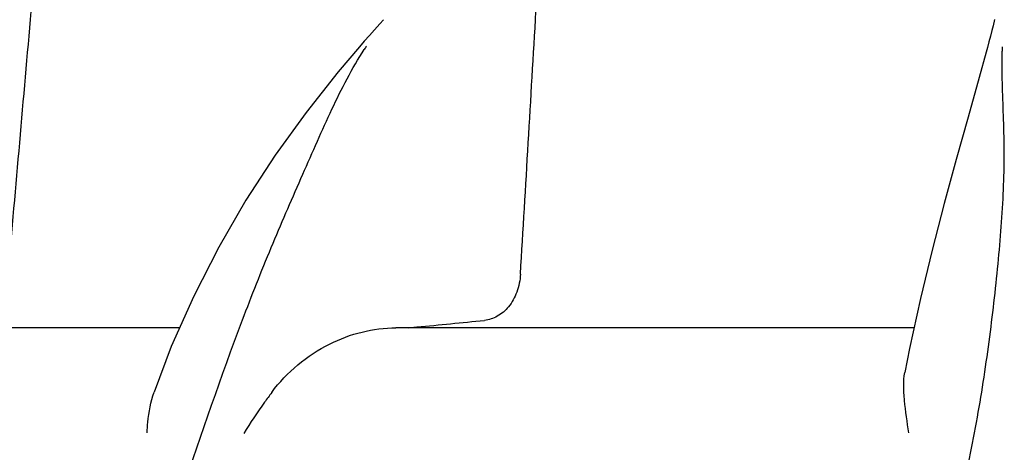
# Model space of a CAD drawing. Units: millimetres. Extents: x 10080 to 13599, y 1005 to 5874.
# Drawn here: x 11020 to 11088, y 4998 to 5027 of the extents above; entities that cross this region are included whole.
import ezdxf

# ---------------------------------------------------------------- set-up
doc = ezdxf.new("R2010")
doc.units = ezdxf.units.MM
doc.styles.add('ARIAL', font='txt')
doc.dimstyles.new('Diseño_PlanosFabricacion', dxfattribs={"dimtxt": 40, "dimasz": 45, "dimexe": 10, "dimexo": 10, "dimgap": 10, "dimtad": 1, "dimtih": 1, "dimtoh": 1, "dimdec": 0, "dimzin": 1, "dimdsep": 46, "dimtxsty": 'ARIAL', "dimcen": 15, "dimadec": 0, "dimazin": 0, "dimtp": 0.05, "dimtm": 0.05, "dimtfac": 1, "dimtdec": 0, "dimtofl": 0, "dimtmove": 0, "dimatfit": 3, "dimfxl": 0, "dimtolj": 1, "dimarcsym": 0})

# ---------------------------------------------------------------- blocks, each defined once
blk = doc.blocks.new('*D20')
at = {"color": 0, "lineweight": -2}
for p, q in [((11043.704, 5072.175), (10710.784, 5072.175)), ((10720.784, 5027.175), (10720.784, 4550.072)), ((10720.784, 4012.125), (10720.784, 4489.227)), ((10985.054, 3967.125), (10710.784, 3967.125))]:
    blk.add_line(p, q, dxfattribs=at)
at = {"color": 0}
for points in [[(10713.284, 5027.175), (10728.284, 5027.175), (10720.784, 5072.175)], [(10713.284, 4012.125), (10728.284, 4012.125), (10720.784, 3967.125)]]:
    blk.add_solid(points, dxfattribs=at)
at = {"layer": 'Defpoints', "color": 0}
for p in [(11053.704, 5072.175), (10720.784, 3967.125), (10995.054, 3967.125)]:
    blk.add_point(p, dxfattribs=at)
at = {"color": 0, "insert": (10720.784, 4519.65), "char_height": 40, "attachment_point": 5, "style": 'ARIAL'}
blk.add_mtext('\\A1;1105 mm', dxfattribs=at)

msp = doc.modelspace()

# ---------------------------------------------------------------- linework, layer by layer
at = {"linetype": 'Continuous'}
for p, q in [((11044.84, 5027.113), (11044.481, 5026.72)), ((11045.111, 5027.409), (11044.84, 5027.113)), ((11087.322, 5027.425), (11087.21, 5026.977)), ((11043.762, 5025.918), (11043.435, 5025.547)), ((11086.925, 5025.884), (11086.818, 5025.481)), ((11043.435, 5025.546), (11043.434, 5025.546)), ((11086.818, 5025.481), (11086.732, 5025.165)), ((11035.359, 5006.682), (11035.478, 5006.995)), ((11031.018, 5006.145), (11007.426, 5006.145)), ((11081.758, 5006.145), (11045.96, 5006.145)), ((11046.794, 5006.145), (11047.412, 5006.201))]:
    msp.add_line(p, q, dxfattribs=at)
for points in [[(11044.481, 5026.72), (11044.122, 5026.321), (11043.762, 5025.918)], [(11087.21, 5026.977), (11087.132, 5026.674), (11087.03, 5026.281), (11086.925, 5025.884)], [(11043.434, 5025.546), (11041.964, 5023.815), (11039.748, 5021.012), (11037.617, 5018.053), (11035.598, 5014.946), (11033.714, 5011.702), (11031.988, 5008.331), (11030.441, 5004.844), (11029.247, 5001.695)], [(11086.732, 5025.165), (11086.252, 5023.412), (11085.485, 5020.671), (11084.671, 5017.768), (11083.836, 5014.71), (11083.004, 5011.506), (11082.198, 5008.167), (11081.444, 5004.704), (11081.118, 5003.065)]]:
    msp.add_lwpolyline(points, dxfattribs=at)
for centre, radius, start, end in [((11064.436, 5012.079), 24.563, 146.64713, 147.26566), ((11115.411, 5024.604), 27.575, 178.0827, 178.69038), ((11006.323, 5452.925), 448.609, 275.25516, 275.85252)]:
    msp.add_arc(centre, radius, start, end, dxfattribs=at)
for points in [[(11019.17, 5009.85), (11019.703, 5015.894), (11020.233, 5021.938), (11020.76, 5027.982)], [(11054.562, 5009.85), (11054.925, 5015.894), (11055.283, 5021.938), (11055.634, 5027.982)]]:
    msp.add_open_spline(points, degree=3, dxfattribs=at)
for points, knots in [([(11035.478, 5006.995), (11036.115, 5008.669), (11037.42, 5011.934), (11039.162, 5015.917), (11040.519, 5018.997), (11041.83, 5021.923), (11042.925, 5024.043), (11043.773, 5025.362)], [0, 0, 0, 0, 0.266278, 0.52294, 0.646523, 0.766736, 1, 1, 1, 1]), ([(11081.443, 4982.879), (11082.178, 4984.742), (11083.475, 4988.512), (11085.002, 4994.231), (11086.171, 4999.902), (11087.015, 5005.447), (11087.612, 5010.793), (11087.946, 5015.102), (11088.004, 5018.413), (11087.917, 5021.492), (11087.809, 5023.758), (11087.843, 5025.234)], [0, 0, 0, 0, 0.139333, 0.276954, 0.411518, 0.541927, 0.667035, 0.785694, 0.842407, 0.897283, 1, 1, 1, 1]), ([(11054.562, 5009.85), (11054.537, 5009.425), (11054.376, 5008.617), (11053.816, 5007.591), (11053.019, 5006.892), (11052.378, 5006.686), (11052.067, 5006.654)], [0, 0, 0, 0, 0.29116, 0.554222, 0.786413, 1, 1, 1, 1]), ([(11027.085, 4982.879), (11028.518, 4986.861), (11031.146, 4994.84), (11033.883, 5002.783), (11035.359, 5006.682)], [0, 0, 0, 0, 0.503808, 1, 1, 1, 1]), ([(11037.381, 5001.685), (11038.419, 5003.076), (11041.06, 5005.281), (11044.388, 5006.145), (11045.96, 5006.145)], [0, 0, 0, 0, 0.524738, 1, 1, 1, 1]), ([(11081.395, 4998.894), (11081.283, 4999.635), (11081.115, 5000.712), (11081.022, 5002.108), (11081.059, 5002.761), (11081.118, 5003.065)], [0, 0, 0, 0, 0.535813, 0.778737, 1, 1, 1, 1]), ([(11028.767, 4998.894), (11028.778, 4999.139), (11028.841, 5000.085), (11029.014, 5001.031), (11029.247, 5001.695)], [0, 0, 0, 0, 0.258242, 1, 1, 1, 1]), ([(11037.377, 5001.675), (11037.21, 5001.451), (11036.534, 5000.527), (11035.889, 4999.579), (11035.444, 4998.836)], [0, 0, 0, 0, 0.244228, 1, 1, 1, 1])]:
    msp.add_open_spline(points, degree=3, knots=knots, dxfattribs=at)

# ---------------------------------------------------------------- dimensions: what is measured, and where the dimension line sits
at = {"color": 7}
dim = msp.add_linear_dim(base=(10720.784, 3967.125), p1=(11053.704, 5072.175), p2=(10995.054, 3967.125), angle=90, dimstyle='Diseño_PlanosFabricacion', override={"dimpost": ' mm'}, dxfattribs=at)
dim.commit()
dim.dimension.update_dxf_attribs({"geometry": '*D20', "text_midpoint": (10720.784, 4519.65)})

doc.saveas('drawing.dxf')
